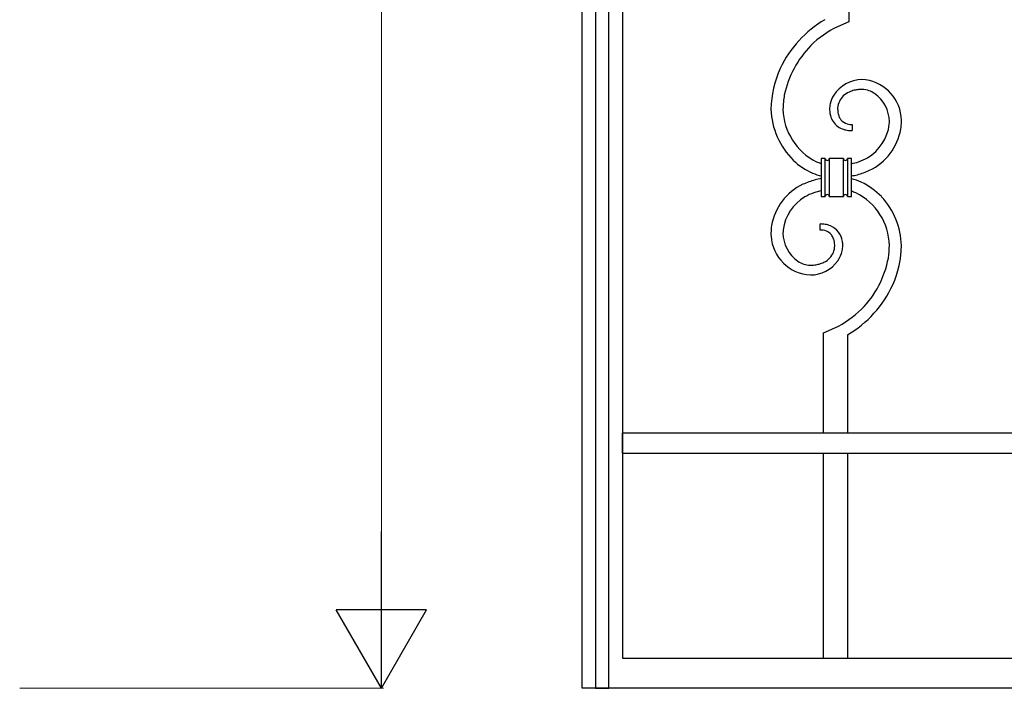
# Model space of a CAD drawing. Units: millimetres. Extents: x 0 to 8410, y 0 to 5940.
# Drawn here: x 5670 to 6160, y 1245 to 1578 of the extents above; entities that cross this region are included whole.
import ezdxf

# ---------------------------------------------------------------- set-up
doc = ezdxf.new("R2010")
doc.units = ezdxf.units.MM
doc.layers.add('YKK_13', color=4, linetype='Continuous', lineweight=30)
doc.layers.add('YKK_D', color=6, linetype='Continuous', lineweight=13)

msp = doc.modelspace()

# ---------------------------------------------------------------- linework, layer by layer
at = {"layer": 'YKK_13', "linetype": 'Continuous'}
for p, q in [((5950.02, 1245), (5950.02, 2323.09)), ((5956.55, 1882.23), (5956.55, 1245.02)), ((5963.15, 1245.02), (5963.15, 1882.23)), ((5970.02, 1882.23), (5970.02, 1260)), ((6082.7, 1630), (6082.7, 1576.6)), ((6082.7, 1576.6), (6077.01, 1574.14)), ((6077.08, 1533.79), (6077.07, 1533.36)), ((6084.33, 1525.45), (6084.33, 1522.45)), ((6102.77, 1525.65), (6102.82, 1526.34)), ((6102.82, 1526.34), (6102.84, 1526.96)), ((6070.93, 1508.64), (6068.93, 1508.64)), ((6068.93, 1508.64), (6068.93, 1489.64)), ((6070.93, 1489.64), (6070.93, 1508.64)), ((6070.93, 1489.64), (6070.93, 1508.64)), ((6072.93, 1508.64), (6072.93, 1489.64)), ((6079.92, 1508.64), (6072.93, 1508.64)), ((6072.93, 1508.64), (6072.93, 1489.64)), ((6079.92, 1489.64), (6079.92, 1508.64)), ((6079.92, 1489.64), (6079.92, 1508.64)), ((6081.93, 1508.64), (6081.93, 1489.64)), ((6083.93, 1508.64), (6081.93, 1508.64)), ((6081.93, 1508.64), (6081.93, 1489.64)), ((6083.93, 1489.64), (6083.93, 1508.64)), ((6068.93, 1489.64), (6070.93, 1489.64)), ((6072.93, 1489.64), (6079.92, 1489.64)), ((6081.93, 1489.64), (6083.93, 1489.64)), ((6068.39, 1473), (6068.39, 1476)), ((6049.91, 1472.31), (6049.88, 1471.49)), ((6049.98, 1473.07), (6049.91, 1472.31)), ((6070.02, 1421.84), (6075.71, 1424.31)), ((6070.02, 1372), (6070.02, 1421.84)), ((6082.02, 1420.81), (6082.02, 1372)), ((6629.9, 1372), (5969.9, 1372)), ((5969.9, 1372), (5969.9, 1362)), ((5969.9, 1362), (6629.9, 1362)), ((6070.02, 1260), (6070.02, 1362)), ((6082.02, 1362), (6082.02, 1260)), ((5970.02, 1260), (6630.03, 1260)), ((6650.02, 1245), (5950.02, 1245)), ((5956.55, 1245.02), (5963.15, 1245.02))]:
    msp.add_line(p, q, dxfattribs=at)
for centre, radius, start, end in [((6099.03, 1529.38), 55.96, 120.4204, 154.5435), ((6099.28, 1528.31), 50.95, 115.9108, 134.2065), ((6100.35, 1529.35), 50.97, 135.8896, 167.7681), ((6096.47, 1531.83), 52.61, 155.7543, 178.5966), ((6089.34, 1530.86), 16.95, 90.6549, 146.7999), ((6088.25, 1527.26), 20.57, 6.28, 87.4979), ((6094.1, 1532.53), 44.22, 170.0786, 179.241), ((6089.87, 1531.55), 17.04, 149.7365, 165.7532), ((6086.42, 1532.99), 9.37, 134.288, 175.1039), ((6088.2, 1530.39), 12.49, 115.7639, 131.7806), ((6089.55, 1525.74), 17.28, 103.9423, 113.1048), ((6090.45, 1517.32), 25.7, 96.7652, 101.3482), ((6090.56, 1496.22), 46.72, 91.5688, 93.8605), ((6088.81, 1530.16), 12.78, 71.8559, 87.8726), ((6087.37, 1528.16), 15.14, 57.5786, 69.0283), ((6085.44, 1526.73), 17.4, 0.7479, 54.7308), ((6088.95, 1532.72), 15.89, 169.0163, 178.1787), ((6081.62, 1534.48), 37.77, 182.0698, 225.1017), ((6079.73, 1533.77), 29.85, 181.2482, 243.8172), ((6103.88, 1533.92), 30.82, 181.2952, 183.587), ((6089.92, 1533.8), 16.89, 186.1419, 193.0153), ((6083.68, 1532.89), 10.62, 195.7914, 232.1525), ((6106, 1534.1), 28.93, 181.4544, 183.7462), ((6089.52, 1533.51), 12.46, 186.0004, 192.8738), ((6086.81, 1533.18), 9.75, 194.5457, 203.7081), ((6085.19, 1532.8), 8.12, 205.8699, 217.3196), ((6075.68, 1526.36), 33.16, 0.8536, 5.4366), ((6084.42, 1535.54), 13.21, 236.6812, 250.4157), ((6083.96, 1532.34), 6.87, 220.457, 252.3354), ((6084.75, 1536.28), 10.87, 254.6543, 261.5277), ((6084.65, 1540.28), 14.83, 264.1803, 268.7634), ((6080.17, 1528.41), 22.77, 301.2251, 353.0362), ((6078.67, 1527.43), 30.17, 352.0449, 358.9184), ((6084.63, 1538.47), 16.06, 253.2024, 262.3648), ((6084.74, 1545.42), 22.97, 264.4162, 268.9992), ((6080.58, 1528.28), 28.42, 295.8219, 349.8049), ((6079.81, 1534.41), 36.45, 227.0291, 245.3248), ((6076.85, 1531.14), 26.26, 246.9159, 252.4362), ((6071.95, 1508.67), 1.02, 181.3828, 268.5885), ((6071.92, 1508.65), 1.01, 270.3698, 359.5443), ((6080.95, 1508.67), 1.03, 181.4401, 268.6458), ((6080.92, 1508.65), 1.01, 270.3841, 359.5586), ((6073.4, 1551.87), 47.08, 282.9203, 287.3411), ((6077.18, 1536.26), 31.06, 289.2693, 298.4317), ((6075.74, 1528.59), 29.49, 247.8028, 256.6477), ((6072.11, 1563.32), 64.51, 280.5525, 283.2595), ((6071.86, 1552.02), 53.65, 286.2941, 293.1675), ((6072.14, 1470.16), 28.42, 115.8228, 169.8058), ((6080.87, 1446.42), 53.65, 106.2926, 113.166), ((6080.61, 1435.13), 64.51, 100.4341, 103.2595), ((6077.18, 1470.86), 28.49, 65.8613, 76.2927), ((6071.29, 1462.02), 39.01, 44.9885, 63.2842), ((6075.54, 1462.19), 31.07, 109.2746, 118.437), ((6079.32, 1446.58), 47.08, 102.758, 107.3411), ((6071.95, 1489.62), 1.02, 91.3972, 178.6028), ((6071.92, 1489.63), 1.01, 0.47, 89.6446), ((6080.95, 1489.61), 1.03, 91.3399, 178.5455), ((6080.92, 1489.63), 1.01, 0.4557, 89.6302), ((6075.87, 1467.31), 26.26, 66.9212, 72.1425), ((6072.99, 1464.68), 29.85, 1.2469, 63.8159), ((6072.29, 1470.2), 22.49, 120.8645, 172.6756), ((6071.25, 1464.07), 37.61, 1.9185, 42.7344), ((6074.05, 1471.02), 30.17, 172.0528, 178.9263), ((6068.04, 1455.78), 20.22, 82.1519, 89.0253), ((6068.45, 1462.03), 13.98, 68.8517, 80.3013), ((6069.24, 1465.58), 10.4, 9.7001, 65.845), ((6083.88, 1472.1), 40, 180.7346, 183.0264), ((6067.29, 1471.71), 17.41, 180.7422, 234.7251), ((6067.96, 1453.02), 19.98, 86.4876, 88.7793), ((6068.31, 1463.56), 9.45, 75.5351, 84.6975), ((6068.84, 1466.23), 6.73, 40.1174, 74.2405), ((6068.01, 1465.95), 7.55, 23.9441, 37.6787), ((6064.65, 1471.37), 20.76, 183.8132, 267.0404), ((6064.3, 1464.75), 11.44, 15.0114, 21.8849), ((6063.2, 1464.94), 12.46, 5.9815, 12.8549), ((6046.71, 1464.35), 28.95, 1.4533, 3.7451), ((6063.77, 1465.73), 15.89, 349.0175, 358.18), ((6061.98, 1464.95), 17.67, 0.8811, 7.7545), ((6050.51, 1466.54), 52.35, 351.8015, 358.675), ((6058.34, 1466.14), 50.51, 336.2378, 359.0802), ((6066.38, 1465.38), 9.27, 317.3251, 358.141), ((6062.77, 1466.98), 17.14, 327.2312, 345.5269), ((6064.81, 1469.27), 13.99, 237.1994, 250.9339), ((6063.69, 1467.13), 11.61, 252.7419, 268.7586), ((6062.97, 1483.33), 27.82, 270.9555, 275.5385), ((6063.44, 1467.53), 16.89, 270.4636, 324.4465), ((6063.12, 1475.02), 19.54, 277.4511, 284.3246), ((6063.82, 1470.56), 15.05, 285.9679, 295.1303), ((6064.98, 1467.29), 11.6, 296.787, 315.0827), ((6054.17, 1468.1), 48.99, 315.2605, 349.3836), ((6052.6, 1470.02), 57.34, 300.8695, 334.9925), ((6053.44, 1470.13), 50.95, 295.9191, 314.2148)]:
    msp.add_arc(centre, radius, start, end, dxfattribs=at)
at = {"layer": 'YKK_D'}
for p, q in [((5850.02, 2400), (5850.02, 1290)), ((5670.02, 1245), (5851.02, 1245))]:
    msp.add_line(p, q, dxfattribs=at)
at = {"layer": 'YKK_D', "lineweight": -2}
for p, q in [((5850.02, 1245), (5850.02, 1322.94)), ((5850.02, 1245), (5827.52, 1283.97)), ((5872.52, 1283.97), (5827.52, 1283.97)), ((5850.02, 1245), (5872.52, 1283.97))]:
    msp.add_line(p, q, dxfattribs=at)

doc.saveas('drawing.dxf')
